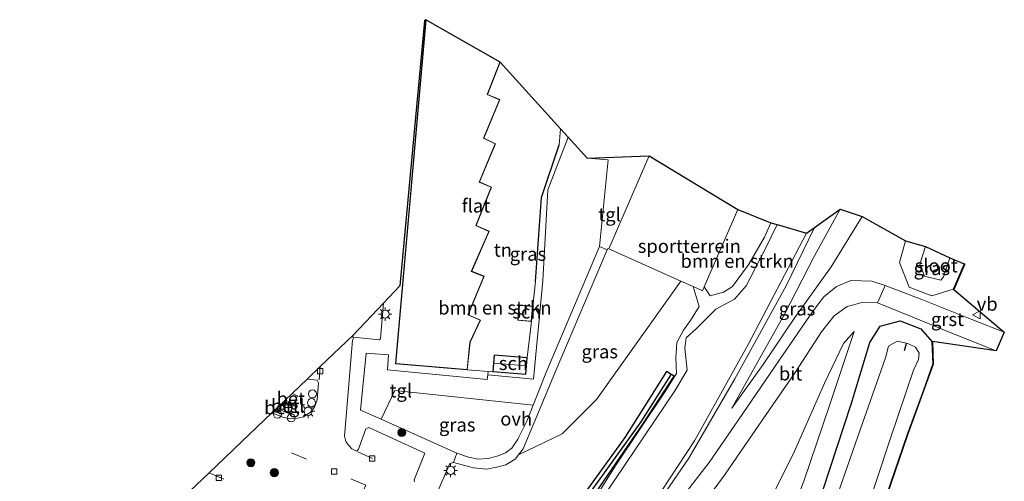
# Model space of a CAD drawing. Units: metres. Extents: x 119990 to 130012, y 474999 to 481251.
# Drawn here: x 120235 to 120417, y 479070 to 479156 of the extents above; entities that cross this region are included whole.
import ezdxf
from ezdxf.enums import TextEntityAlignment as Align

# ---------------------------------------------------------------- set-up
doc = ezdxf.new("R2010")
doc.units = ezdxf.units.M
doc.linetypes.add('IE-TERREINAFSCHEIDING', pattern=[10, 8, -2])
doc.linetypes.add('VW-3-9_STREEP', pattern=[12, 3, -9])
doc.layers.get('0').update_dxf_attribs({"lineweight": 25})
for name, color, linetype, lineweight in [('B-ME-AL-OVERIG-S-B1', 7, 'Continuous', 18), ('B-ME-GR-BOMENSTRUIKEN-GV-B6', 93, 'Continuous', 18), ('B-ME-GR-BOOM-S-B1', 93, 'Continuous', 18), ('B-ME-GW-KRUINLIJN-L-B1', 93, 'Continuous', 18), ('B-ME-GW-TEENLIJN-L-B1', 93, 'Continuous', 18), ('B-ME-IE-GRASLAND-GV-B6', 93, 'Continuous', 18), ('B-ME-IE-GRONDWERKLIJN-GROND_INGERICHT-GV-B6', 253, 'Continuous', 18), ('B-ME-IE-HULPGEOMETRIE-L-B1', 53, 'Continuous', 18), ('B-ME-IE-MEUBILAIR_WEGMEUBILAIR-LICHTMAST-S-B1', 8, 'Continuous', 18), ('B-ME-IE-TERREINAFSCHEIDING-RASTERHEKWERK-L-B1', 8, 'IE-TERREINAFSCHEIDING', 18), ('B-ME-KG-KADASTRAAL-DAKRAND-L-B1', 13, 'Continuous', 18), ('B-ME-KG-KADASTRAAL-NOKLIJN-L-B1', 13, 'Continuous', 18), ('B-ME-OG-BEBOUWING-GV-B6', 173, 'Continuous', 18), ('B-ME-OG-WATER-GV-B6', 153, 'Continuous', 18), ('B-ME-VH-VERH_SOORT-BETON-OVERIG-GV-B6', 8, 'IE-TERREINAFSCHEIDING-NATUURLIJK-HOUTWAL', 18), ('B-ME-VH-VERH_SOORT-BITUMEN-GV-B6', 8, 'IE-TERREINAFSCHEIDING-NATUURLIJK-HOUTWAL', 18), ('B-ME-VH-VERH_SOORT-GV-B6', 8, 'Continuous', 18), ('B-ME-VH-VERH_SOORT-KLINKERS-GV-B6', 8, 'IE-TERREINAFSCHEIDING-NATUURLIJK-HOUTWAL', 18), ('B-ME-VH-VERH_SOORT-ONVERHARD-GV-B6', 8, 'Continuous', 18), ('B-ME-VH-VERH_SOORT-TEGELS-GV-B6', 8, 'Continuous', 18), ('B-ME-VV-KOLK-S-B1', 8, 'Continuous', 18), ('B-ME-VW-MARKERING-39STREEP-015-L-B1', 255, 'VW-3-9_STREEP', 18), ('B-ME-VW-MEUBILAIR_WEGMEUBILAIR-VERKEERSBORD-S-B1', 8, 'Continuous', 18)]:
    doc.layers.add(name, color=color, linetype=linetype, lineweight=lineweight)
for name, color, linetype in [('B-ME-GW-INSTEEKWATERGANG-L-B1', 10, 'Continuous'), ('B-ME-GW-WATERGANG-GREPPEL-L-B1', 10, 'Continuous'), ('B-ME-IE-TERREINAFSCHEIDING-HAAG-L-B1', 10, 'Continuous'), ('B-ME-KG-KADASTRAAL-OPNAMEDTMGRENS-L-B1', 10, 'Continuous'), ('B-ME-KW-DUIKER-L-B1', 10, 'Continuous')]:
    doc.layers.add(name, color=color, linetype=linetype)
doc.styles.add('NLCS-ISO', font='NLCS-ISO.TTF')
doc.linetypes.add('IE-TERREINAFSCHEIDING-NATUURLIJK-HOUTWAL', pattern='A,7,-1.5,[67,NLCS.SHX,S=0.75,R=45,X=0,Y=0],-1.5,7,-1.5,[70,NLCS.SHX,S=0.75,R=0,X=0,Y=0],-1.5', length=20)

# ---------------------------------------------------------------- blocks, each defined once
blk = doc.blocks.new('boom')
h = blk.add_hatch(color=256)
edge = h.paths.add_edge_path()
edge.add_arc((0, 0), 0.75, 0, 360)
blk.add_circle((0, 0), 0.75)
blk = doc.blocks.new('lantaarnpaal')
for p, q in [((-0.75, 0), (-1.25, 0)), ((-0.88, 0.88), (-0.53, 0.53)), ((0, 0.75), (0, 1.25)), ((0.53, 0.53), (0.88, 0.88)), ((0.75, 0), (1.25, 0)), ((-0.53, -0.53), (-0.88, -0.88)), ((0, -0.75), (0, -1.25)), ((0.53, -0.53), (0.88, -0.88))]:
    blk.add_line(p, q)
blk.add_circle((0, 0), 0.75)
blk = doc.blocks.new('dtb')
blk.add_circle((0, 0), 0.75)
blk = doc.blocks.new('kolk')
blk.add_lwpolyline([(-0.5, -0.5), (0.5, -0.5), (0.5, 0.5), (-0.5, 0.5)], close=True)
blk = doc.blocks.new('verkeersbord')
for p, q in [((0, 0.75), (-0.75, -0.625)), ((0.75, -0.625), (0, 0.75)), ((-0.75, -0.625), (0.75, -0.625))]:
    blk.add_line(p, q)

msp = doc.modelspace()

# ---------------------------------------------------------------- linework, layer by layer
at = {"layer": 'B-ME-GR-BOMENSTRUIKEN-GV-B6'}
for points in [[(120340.055, 479130.014, -3.842), (120343.995, 479129.703, -4.116), (120342.332, 479113.642, -4.14), (120332.413, 479090.116, -3.984), (120330.081, 479084.185, -4.257), (120304.394, 479086.91, -4.002), (120301.858, 479081.59, -3.942), (120298.029, 479083.211, -4.011), (120299.083, 479093.792, -4.088), (120303.22, 479093.504, -4.005), (120303.041, 479090.719, -3.952), (120321.547, 479088.9, -3.942), (120321.631, 479089.775, -3.919), (120330.137, 479088.966, -4.097), (120331.867, 479107.267, -4.088), (120332.806, 479124.112, -4.144), (120336.535, 479133.903, -4.053), (120340.055, 479130.014, -3.842)], [(120374.14, 479118.034, -3.669), (120372.937, 479115.373, -3.673), (120370.073, 479110.31, -3.792), (120367.009, 479106.18, -3.929), (120365.344, 479105.115, -4.035), (120362.879, 479104.449, -4.041), (120362.526, 479104.991, -4.015), (120361.785, 479106.131, -3.96), (120368.045, 479120.478, -4.006), (120374.14, 479118.034, -3.669)], [(120337.429, 479058.789, -4.113), (120345.223, 479070.313, -4.094), (120356.347, 479086.833, -4.075), (120358.612, 479090.63, -3.917), (120358.161, 479094.775, -4.321), (120358.441, 479096.64, -4.019), (120360.353, 479098.366, -4.083), (120363.945, 479102.004, -4.062), (120367.397, 479103.824, -3.816), (120369.589, 479106.342, -3.657), (120373.071, 479113.108, -3.58), (120375.303, 479117.69, -3.541), (120380.727, 479116.085, -1.62), (120369.917, 479095.401, -1.62), (120359.981, 479077.53, -1.62), (120350.693, 479063.463, -1.62)], [(120350.693, 479063.463, -1.62), (120359.981, 479077.53, -1.62), (120369.917, 479095.401, -1.62), (120380.727, 479116.085, -1.62), (120382.203, 479117.137, -1.61), (120376.975, 479106.295, -1.644), (120367.46, 479089.053, -1.668), (120358.899, 479074.333, -1.611), (120349.44, 479060.516, -1.56)], [(120312.011, 479067.333, -4.03), (120314.582, 479073.326, -3.981), (120315.253, 479073.526, -4.053), (120318.994, 479072.521, -4.038), (120321.471, 479072.291, -4.042), (120323.278, 479072.629, -4.035), (120324.988, 479073.119, -3.87), (120326.719, 479074.132, -4.034), (120327.353, 479074.946, -3.993), (120335.414, 479078.858, -4.34), (120341.808, 479085.196, -4.389), (120357.449, 479107.204, -4.051), (120359.724, 479106.172, -3.984), (120360.867, 479102.471, -4.027), (120359.234, 479099.906, -4.131), (120357.928, 479098.086, -4.032), (120356.715, 479095.801, -4.295), (120356.588, 479093.883, -4.538), (120356.529, 479093.002, -4.65), (120356.622, 479090.017, -4.027), (120354.559, 479086.722, -4.193), (120345.369, 479073.053, -4.186), (120340.144, 479064.703, -4.09)], [(120338.766, 479063.692, -3.675), (120350.508, 479080.832, -3.675), (120356.186, 479089.557, -3.675), (120355.495, 479089.996, -3.675), (120354.803, 479090.434, -3.675), (120347.027, 479078.175, -3.675), (120342.705, 479072.185, -3.675), (120338.99, 479067.037, -3.675)]]:
    msp.add_polyline3d(points, dxfattribs=at)
at = {"layer": 'B-ME-GW-INSTEEKWATERGANG-L-B1'}
for points in [[(120357.667, 479003.198, -4.178), (120365.105, 479019.597, -4.144), (120371.811, 479035.121, -4.017), (120378.047, 479052.132, -3.784), (120383.805, 479068.348, -3.676), (120389.118, 479084.533, -3.483), (120392.479, 479095.826, -3.191), (120394.387, 479098.827, -3.114), (120398.151, 479099.83, -3.197), (120401.934, 479098.31, -3.376), (120404.015, 479095.965, -3.545), (120404.171, 479091.811, -3.774)], [(120404.171, 479091.811, -3.774), (120402.422, 479086.897, -3.866), (120399.394, 479078.669, -3.95), (120393.964, 479062.764, -3.861), (120388.226, 479046.889, -3.756), (120381.229, 479031.258, -3.949), (120375.065, 479015.171, -3.886), (120368.266, 479000.328, -4.042)], [(120266.191, 478999.562, -3.738), (120278.016, 479007.253, -3.675), (120288.967, 479014.512, -3.675), (120299.991, 479022.544, -3.675), (120310.4, 479031.642, -3.675), (120324.253, 479045.483, -3.672), (120329.059, 479050.679, -3.672), (120338.766, 479063.692, -3.675), (120350.508, 479080.832, -3.675), (120356.186, 479089.557, -3.675), (120355.495, 479089.996, -3.675)], [(120355.495, 479089.996, -3.675), (120354.803, 479090.434, -3.675), (120347.027, 479078.175, -3.675), (120342.705, 479072.185, -3.675)], [(120342.705, 479072.185, -3.675), (120338.99, 479067.037, -3.675), (120328.686, 479053.109, -3.672), (120322.593, 479046.056, -3.675), (120304.493, 479028.504, -3.675), (120293.079, 479019.276, -3.675), (120279.285, 479009.39, -3.675), (120250.95, 478993.198, -3.675), (120227.648, 478984.702, -3.758), (120219.862, 478981.858, -3.692), (120206.709, 478978.219, -3.696), (120187.089, 478974.411, -3.778), (120171.771, 478973.099, -3.778), (120150.173, 478973.235, -3.684), (120136.77, 478974.693, -3.789), (120116.986, 478977.303, -3.859), (120098.025, 478980.804, -3.859), (120063.68, 478987.222, -3.945), (120043.374, 478991.969, -4.168), (120009.658, 479001.389, -3.828), (120000, 479003.8687, -3.958)]]:
    msp.add_polyline3d(points, dxfattribs=at)
at = {"layer": 'B-ME-GW-KRUINLIJN-L-B1'}
for points in [[(120386.974, 479120.538, -1.922), (120382.155, 479111.744, -1.872), (120376.636, 479100.919, -1.831), (120371.871, 479092.459, -1.879), (120366.912, 479083.579, -1.89)], [(120233.616, 478975.204, -1.008), (120246.907, 478980.673, -1.176), (120268.228, 478990.611, -1.25), (120282.782, 478999.396, -1.375), (120290.39, 479004.283, -1.48), (120309.431, 479019.171, -1.519), (120319.594, 479027.807, -1.62), (120332.205, 479040.924, -1.667), (120340.522, 479050.395, -1.667), (120350.693, 479063.463, -1.62), (120359.981, 479077.53, -1.62), (120369.917, 479095.401, -1.62), (120380.727, 479116.085, -1.62)], [(120399.08, 479114.697, -3.468), (120398.002, 479110.648, -3.313), (120399.793, 479106.082, -3.09), (120404.017, 479104.434, -3.277), (120407.976, 479105.683, -3.542), (120409.992, 479110.409, -3.79)], [(120161.232, 478938.886, 0.128), (120169.152, 478941.884, -0.042), (120186.054, 478944.015, -0.293), (120203.117, 478947.355, -0.412), (120219.952, 478950.816, -0.659), (120236.769, 478955.935, -0.854), (120250.391, 478960.7, -0.912), (120267.502, 478967.676, -0.992), (120282.374, 478976.242, -1.019), (120297.709, 478985.129, -1.2), (120312.087, 478995.742, -1.285), (120326.218, 479007.458, -1.335), (120339.079, 479019.637, -1.318), (120350.789, 479032.787, -1.426), (120361.366, 479046.441, -1.51), (120371.141, 479060.757, -1.772), (120378.576, 479075.738, -2.199), (120384.117, 479088.221, -2.555), (120387.641, 479095.625, -2.802), (120389.617, 479097.819, -2.873)]]:
    msp.add_polyline3d(points, dxfattribs=at)
at = {"layer": 'B-ME-GW-TEENLIJN-L-B1'}
for points in [[(120391.078, 479119.16, -3.178), (120385.306, 479109.813, -2.83), (120378.563, 479100.418, -2.468), (120372.741, 479091.704, -2.128), (120366.912, 479083.579, -1.89)], [(120375.303, 479117.69, -3.541), (120373.071, 479113.108, -3.58), (120369.589, 479106.342, -3.657), (120367.397, 479103.824, -3.816), (120363.945, 479102.004, -4.062), (120360.353, 479098.366, -4.083), (120358.441, 479096.64, -4.019), (120358.161, 479094.775, -4.321), (120358.612, 479090.63, -3.917), (120356.347, 479086.833, -4.075), (120345.223, 479070.313, -4.094), (120337.429, 479058.789, -4.113)], [(120389.617, 479097.819, -2.873), (120385.044, 479084.107, -3.249), (120380.271, 479070.039, -3.506), (120374.881, 479056.102, -3.515), (120367.214, 479040.793, -3.621), (120355.064, 479026.59, -3.442), (120345.393, 479014.141, -3.755), (120333.223, 479001.511, -3.881), (120319.3, 478990.279, -3.761), (120305.903, 478979.469, -3.92), (120286.041, 478966.953, -3.911), (120269.843, 478958.678, -3.827), (120254.867, 478952.797, -3.732)]]:
    msp.add_polyline3d(points, dxfattribs=at)
at = {"layer": 'B-ME-GW-WATERGANG-GREPPEL-L-B1'}
msp.add_polyline3d([(120355.518, 479089.756, -4.968), (120350.037, 479081.046, -4.968), (120342.133, 479070.077, -4.968), (120333.066, 479057.646, -4.968), (120332.048, 479056.319, -4.968)], dxfattribs=at)
at = {"layer": 'B-ME-IE-GRASLAND-GV-B6'}
for points in [[(120336.535, 479133.903, -4.053), (120332.806, 479124.112, -4.144), (120331.867, 479107.267, -4.088), (120330.137, 479088.966, -4.097), (120321.631, 479089.775, -3.919), (120321.692, 479090.422, -3.906), (120322.553, 479090.351, -3.94), (120328.688, 479089.848, -3.939), (120328.947, 479092.997, -3.94), (120329.758, 479099.698, -3.999), (120330.011, 479102.554, -4.022), (120330.478, 479107.128, -4.01), (120331.611, 479122.711, -4.101), (120334.874, 479132.497, -3.897), (120335.114, 479135.474, -3.862), (120336.535, 479133.903, -4.053)], [(120349.44, 479060.516, -1.56), (120358.899, 479074.333, -1.611), (120367.46, 479089.053, -1.668), (120376.975, 479106.295, -1.644), (120382.203, 479117.137, -1.61), (120386.974, 479120.538, -1.922), (120382.155, 479111.744, -1.872), (120376.636, 479100.919, -1.831), (120371.871, 479092.459, -1.879), (120366.912, 479083.579, -1.89)], [(120391.078, 479119.16, -3.178), (120385.306, 479109.813, -2.83), (120378.563, 479100.418, -2.468), (120372.741, 479091.704, -2.128), (120366.912, 479083.579, -1.89), (120371.871, 479092.459, -1.879), (120376.636, 479100.919, -1.831), (120382.155, 479111.744, -1.872), (120386.974, 479120.538, -1.922), (120391.078, 479119.16, -3.178)], [(120366.912, 479083.579, -1.89), (120372.741, 479091.704, -2.128), (120378.563, 479100.418, -2.468), (120385.306, 479109.813, -2.83), (120391.078, 479119.16, -3.178), (120399.08, 479114.697, -3.468), (120398.002, 479110.648, -3.313), (120399.793, 479106.082, -3.09), (120404.017, 479104.434, -3.277), (120407.976, 479105.683, -3.542), (120409.992, 479110.409, -3.79), (120410.084, 479110.37, -3.79), (120408.068, 479105.644, -3.542), (120417.436, 479097.707, -3.539), (120411.441, 479100.089, -3.404), (120402.121, 479103.769, -3.117), (120395.323, 479106.365, -2.881), (120392.868, 479107.178, -2.843), (120388.986, 479107.298, -2.717), (120386.324, 479106.161, -2.635), (120383.941, 479104.302, -2.59), (120382.016, 479101.644, -2.537), (120375.643, 479092.412, -2.231), (120368.966, 479082.592, -1.863), (120362.674, 479073.544, -1.613), (120355.998, 479064.942, -1.492)], [(120344.062, 479113.204, -4.132), (120357.449, 479107.204, -4.051), (120341.808, 479085.196, -4.389), (120335.414, 479078.858, -4.34), (120327.353, 479074.946, -3.993), (120328.23, 479076.071, -3.935), (120334.338, 479090.715, -4.256), (120343.804, 479113.006, -4.13), (120343.916, 479113.27, -4.12), (120344.062, 479113.204, -4.132)], [(120402.816, 479113.59, -5.365), (120401.744, 479110.354, -5.354), (120402.623, 479108.123, -5.352), (120405.68, 479107.36, -5.372), (120406.131, 479107.956, -5.403), (120407.354, 479111.543, -5.354), (120409.992, 479110.409, -3.79), (120407.976, 479105.683, -3.542), (120404.017, 479104.434, -3.277), (120399.793, 479106.082, -3.09), (120398.002, 479110.648, -3.313), (120399.08, 479114.697, -3.468), (120402.816, 479113.59, -5.365)], [(120359.146, 479062.525, -1.381), (120365.678, 479071.364, -1.613), (120372.026, 479080.626, -1.902), (120378.635, 479090.217, -2.214), (120383.509, 479097.796, -2.512), (120385.891, 479100.75, -2.635), (120388.301, 479102.462, -2.699), (120391.043, 479103.236, -2.766), (120393.924, 479103.181, -2.829), (120400.75, 479100.383, -3.092), (120407.713, 479097.545, -3.315), (120415.909, 479094.249, -3.549), (120404.115, 479095.969, -3.545), (120404.265, 479091.777, -3.774), (120399.489, 479078.637, -3.95), (120394.058, 479062.73, -3.861)], [(120344.72, 478934.536, -3.565), (120362.344, 478975.03, -3.562), (120360.579, 478978.713, -3.666), (120363.034, 478988.302, -3.795), (120368.266, 479000.328, -4.042), (120375.065, 479015.171, -3.886), (120381.229, 479031.258, -3.949), (120388.226, 479046.889, -3.756), (120393.964, 479062.764, -3.861), (120399.394, 479078.669, -3.95), (120402.422, 479086.897, -3.866), (120404.171, 479091.811, -3.774), (120404.015, 479095.965, -3.545), (120401.934, 479098.31, -3.376), (120398.151, 479099.83, -3.197), (120394.387, 479098.827, -3.114), (120392.479, 479095.826, -3.191), (120389.118, 479084.533, -3.483), (120383.805, 479068.348, -3.676), (120378.047, 479052.132, -3.784), (120371.811, 479035.121, -4.017), (120365.105, 479019.597, -4.144), (120357.667, 479003.198, -4.178)], [(120383.805, 479068.348, -3.676), (120389.118, 479084.533, -3.483), (120392.479, 479095.826, -3.191), (120394.387, 479098.827, -3.114), (120398.151, 479099.83, -3.197), (120401.934, 479098.31, -3.376), (120404.015, 479095.965, -3.545), (120404.171, 479091.811, -3.774)], [(120374.881, 479056.102, -3.515), (120380.271, 479070.039, -3.506), (120385.044, 479084.107, -3.249), (120389.617, 479097.819, -2.873), (120387.641, 479095.625, -2.802), (120384.117, 479088.221, -2.555), (120378.576, 479075.738, -2.199), (120371.141, 479060.757, -1.772)], [(120371.141, 479060.757, -1.772), (120378.576, 479075.738, -2.199), (120384.117, 479088.221, -2.555), (120387.641, 479095.625, -2.802), (120389.617, 479097.819, -2.873), (120385.044, 479084.107, -3.249), (120380.271, 479070.039, -3.506), (120374.881, 479056.102, -3.515)], [(120391.365, 479063.057, -5.366), (120396.345, 479078.065, -5.361), (120400.6, 479090.682, -5.32), (120401.498, 479092.651, -5.319), (120401.643, 479093.842, -5.213), (120400.963, 479094.906, -5.253), (120399.668, 479095.525, -5.281), (120398.996, 479095.74, -5.27), (120397.573, 479096.043, -5.114), (120395.966, 479095.122, -5.317), (120395.409, 479092.954, -5.314), (120390.256, 479078.338, -5.323), (120385.021, 479063.251, -5.4)], [(120404.171, 479091.811, -3.774), (120402.422, 479086.897, -3.866), (120399.394, 479078.669, -3.95), (120393.964, 479062.764, -3.861), (120388.226, 479046.889, -3.756), (120381.229, 479031.258, -3.949), (120375.065, 479015.171, -3.886), (120368.266, 479000.328, -4.042), (120363.034, 478988.302, -3.795), (120360.579, 478978.713, -3.666), (120362.344, 478975.03, -3.562), (120344.72, 478934.536, -3.565)], [(120227.648, 478984.702, -3.758), (120250.95, 478993.198, -3.675), (120279.285, 479009.39, -3.675), (120293.079, 479019.276, -3.675), (120304.493, 479028.504, -3.675), (120322.593, 479046.056, -3.675), (120328.686, 479053.109, -3.672), (120338.99, 479067.037, -3.675), (120342.705, 479072.185, -3.675), (120347.027, 479078.175, -3.675), (120354.803, 479090.434, -3.675), (120355.495, 479089.996, -3.675), (120355.518, 479089.756, -4.968), (120350.037, 479081.046, -4.968), (120342.133, 479070.077, -4.968), (120333.066, 479057.646, -4.968), (120332.048, 479056.319, -4.968), (120323.573, 479045.767, -4.9), (120305.266, 479028.312, -4.858), (120293.662, 479018.752, -4.71), (120279.141, 479008.415, -4.453), (120261.672, 478998.087, -4.648), (120250.874, 478992.261, -4.133), (120228.898, 478984.267, -4.09)], [(120228.898, 478984.267, -4.09), (120250.874, 478992.261, -4.133), (120261.672, 478998.087, -4.648), (120279.141, 479008.415, -4.453), (120293.662, 479018.752, -4.71), (120305.266, 479028.312, -4.858), (120323.573, 479045.767, -4.9), (120332.048, 479056.319, -4.968), (120333.066, 479057.646, -4.968), (120342.133, 479070.077, -4.968), (120350.037, 479081.046, -4.968), (120355.518, 479089.756, -4.968), (120355.495, 479089.996, -3.675), (120356.186, 479089.557, -3.675), (120350.508, 479080.832, -3.675), (120338.766, 479063.692, -3.675), (120329.059, 479050.679, -3.672), (120324.253, 479045.483, -3.672), (120310.4, 479031.642, -3.675), (120299.991, 479022.544, -3.675), (120288.967, 479014.512, -3.675), (120278.016, 479007.253, -3.675), (120266.191, 478999.562, -3.738)], [(120330.081, 479084.185, -4.257), (120328.951, 479081.311, -4.255), (120327.233, 479077.829, -4.25), (120326.087, 479076.181, -4.264), (120324.93, 479075.321, -4.28), (120323.536, 479074.758, -4.251), (120321.726, 479074.261, -4.176), (120319.802, 479074.122, -4.15), (120317.898, 479074.579, -4.145), (120315.889, 479075.236, -4.035), (120301.858, 479081.59, -3.942), (120304.394, 479086.91, -4.002), (120330.081, 479084.185, -4.257)]]:
    msp.add_polyline3d(points, dxfattribs=at)
at = {"layer": 'B-ME-IE-GRONDWERKLIJN-GROND_INGERICHT-GV-B6'}
for points in [[(120330.478, 479107.128, -4.01), (120330.011, 479102.554, -4.022), (120327.486, 479102.777, -4), (120327.234, 479099.921, -4), (120329.758, 479099.698, -3.999), (120328.947, 479092.997, -3.94), (120322.811, 479093.5, -3.94), (120322.553, 479090.351, -3.94), (120321.692, 479090.422, -3.906), (120317.832, 479090.737, -3.847), (120318.38, 479095.854, -3.942), (120320.313, 479099.954, -3.942), (120318.002, 479100.953, -3.942), (120320.961, 479108.103, -3.942), (120318.651, 479109.029, -3.942), (120321.883, 479116.433, -3.942), (120319.479, 479117.537, -3.942), (120322.35, 479124.655, -3.942), (120320.119, 479125.607, -3.942), (120323.094, 479132.693, -3.942), (120320.894, 479133.756, -3.942), (120323.852, 479140.884, -3.942), (120321.592, 479141.858, -3.942), (120323.94, 479147.821, -3.942), (120335.114, 479135.474, -3.862), (120334.874, 479132.497, -3.897), (120331.611, 479122.711, -4.101), (120330.478, 479107.128, -4.01)], [(120368.045, 479120.478, -4.006), (120361.785, 479106.131, -3.96), (120361.459, 479105.384, -3.932), (120359.724, 479106.172, -3.984), (120357.449, 479107.204, -4.051), (120344.062, 479113.204, -4.132), (120351.558, 479130.424, -4.126), (120368.045, 479120.478, -4.006)]]:
    msp.add_polyline3d(points, dxfattribs=at)
at = {"layer": 'B-ME-IE-HULPGEOMETRIE-L-B1'}
msp.add_line((120355.518, 479089.756, -4.968), (120355.495, 479089.996, -3.675), dxfattribs=at)
at = {"layer": 'B-ME-IE-TERREINAFSCHEIDING-HAAG-L-B1'}
msp.add_polyline3d([(120330.478, 479107.128, -4.01), (120331.611, 479122.711, -4.101), (120334.874, 479132.497, -3.897)], dxfattribs=at)
at = {"layer": 'B-ME-IE-TERREINAFSCHEIDING-RASTERHEKWERK-L-B1'}
for p, q in [((120334.874, 479132.497, -3.897), (120335.114, 479135.474, -3.862)), ((120330.011, 479102.554, -4.022), (120330.478, 479107.128, -4.01)), ((120328.947, 479092.997, -3.94), (120329.758, 479099.698, -3.999)), ((120317.832, 479090.737, -3.847), (120321.692, 479090.422, -3.906)), ((120321.692, 479090.422, -3.906), (120322.553, 479090.351, -3.94))]:
    msp.add_line(p, q, dxfattribs=at)
at = {"layer": 'B-ME-KG-KADASTRAAL-DAKRAND-L-B1'}
for points in [[(120323.896, 479147.846, 7.602), (120321.528, 479141.831, 7.657), (120323.787, 479140.858, 7.669), (120320.83, 479133.732, 7.678), (120323.03, 479132.669, 7.675), (120320.054, 479125.581, 7.675), (120322.285, 479124.628, 7.675), (120319.415, 479117.512, 7.675), (120321.818, 479116.408, 7.675), (120318.585, 479109.002, 7.675), (120320.896, 479108.075, 7.675), (120317.937, 479100.927, 7.675), (120320.246, 479099.929, 7.675), (120318.331, 479095.868, 7.673), (120317.787, 479090.791, 7.698), (120304.584, 479091.904, 7.676), (120310.223, 479155.693, 7.719)], [(120327.531, 479102.722, -1.75), (120329.956, 479102.508, -1.75), (120329.712, 479099.751, -1.75), (120327.288, 479099.966, -1.75), (120327.531, 479102.722, -1.75)], [(120322.856, 479093.446, -1.59), (120328.892, 479092.951, -1.59), (120328.642, 479089.902, -1.59), (120322.607, 479090.397, -1.59), (120322.856, 479093.446, -1.59)]]:
    msp.add_polyline3d(points, dxfattribs=at)
at = {"layer": 'B-ME-KG-KADASTRAAL-NOKLIJN-L-B1'}
msp.add_line((120322.857, 479091.94, -0.802), (120328.688, 479091.435, -0.802), dxfattribs=at)
at = {"layer": 'B-ME-KG-KADASTRAAL-OPNAMEDTMGRENS-L-B1'}
for points in [[(120340.055, 479130.014, -3.842), (120336.535, 479133.903, -4.053), (120335.114, 479135.474, -3.862), (120323.94, 479147.821, -3.942), (120310.175, 479155.72, -3.942), (120309.932, 479155.533, -3.913), (120305.333, 479106.285, -4.011), (120302.284, 479103.072, -4.127), (120296.68, 479097.173, -4.242), (120290.578, 479091.332, -4.257), (120288.13, 479088.987, -4.189), (120285.354, 479086.316, -4.027), (120284.07, 479085.082, -4.011), (120283.794, 479084.816, -4.038), (120283.626, 479084.654, -4.054), (120283.294, 479084.335, -4.038), (120282.499, 479083.57, -4.05), (120281.609, 479082.724, -4.12), (120277.411, 479078.73, -4.235), (120269.953, 479071.633, -4.248), (120255.685, 479058.057, -4.148), (120246.509, 479049.326, -3.889), (120234.38, 479043.633, -3.956)], [(120340.055, 479130.014, -3.842), (120351.558, 479130.424, -4.126), (120368.045, 479120.478, -4.006), (120374.14, 479118.034, -3.669), (120375.303, 479117.69, -3.541), (120380.727, 479116.085, -1.62), (120382.203, 479117.137, -1.61), (120386.974, 479120.538, -1.922), (120391.078, 479119.16, -3.178), (120399.08, 479114.697, -3.468), (120402.816, 479113.59, -5.365), (120407.354, 479111.543, -5.354), (120409.992, 479110.409, -3.79), (120410.084, 479110.37, -3.79)], [(120410.084, 479110.37, -3.79), (120408.068, 479105.644, -3.542), (120417.436, 479097.707, -3.539), (120415.909, 479094.249, -3.549), (120404.115, 479095.969, -3.545), (120404.265, 479091.777, -3.774), (120399.489, 479078.637, -3.95), (120394.058, 479062.73, -3.861), (120388.317, 479046.848, -3.756), (120381.322, 479031.222, -3.949), (120375.156, 479015.129, -3.886), (120363.126, 478988.262, -3.795), (120360.669, 478978.756, -3.666), (120362.434, 478975.073, -3.562), (120344.806, 478934.486, -3.565)]]:
    msp.add_polyline3d(points, dxfattribs=at)
at = {"layer": 'B-ME-KW-DUIKER-L-B1'}
msp.add_line((120398.907, 479094.334, -5.144), (120399.3, 479095.593, -5.162), dxfattribs=at)
at = {"layer": 'B-ME-OG-BEBOUWING-GV-B6'}
for points in [[(120323.94, 479147.821, -3.942), (120321.592, 479141.858, -3.942), (120323.852, 479140.884, -3.942), (120320.894, 479133.756, -3.942), (120323.094, 479132.693, -3.942), (120320.119, 479125.607, -3.942), (120322.35, 479124.655, -3.942), (120319.479, 479117.537, -3.942), (120321.883, 479116.433, -3.942), (120318.651, 479109.029, -3.942), (120320.961, 479108.103, -3.942), (120318.002, 479100.953, -3.942), (120320.313, 479099.954, -3.942), (120318.38, 479095.854, -3.942), (120317.832, 479090.737, -3.847), (120304.53, 479091.858, -3.942), (120310.175, 479155.72, -3.942), (120323.94, 479147.821, -3.942)], [(120330.011, 479102.554, -4.022), (120329.758, 479099.698, -3.999), (120327.234, 479099.921, -4), (120327.486, 479102.777, -4), (120330.011, 479102.554, -4.022)], [(120328.947, 479092.997, -3.94), (120328.688, 479089.848, -3.939), (120322.553, 479090.351, -3.94), (120322.811, 479093.5, -3.94), (120328.947, 479092.997, -3.94)]]:
    msp.add_polyline3d(points, dxfattribs=at)
at = {"layer": 'B-ME-OG-WATER-GV-B6'}
for points in [[(120407.354, 479111.543, -5.354), (120406.131, 479107.956, -5.403), (120405.68, 479107.36, -5.372), (120402.623, 479108.123, -5.352), (120401.744, 479110.354, -5.354), (120402.816, 479113.59, -5.365), (120407.354, 479111.543, -5.354)], [(120385.021, 479063.251, -5.4), (120390.256, 479078.338, -5.323), (120395.409, 479092.954, -5.314), (120395.966, 479095.122, -5.317), (120397.573, 479096.043, -5.114), (120398.996, 479095.74, -5.27), (120399.668, 479095.525, -5.281), (120400.963, 479094.906, -5.253), (120401.643, 479093.842, -5.213), (120401.498, 479092.651, -5.319), (120400.6, 479090.682, -5.32), (120396.345, 479078.065, -5.361), (120391.365, 479063.057, -5.366)]]:
    msp.add_polyline3d(points, dxfattribs=at)
at = {"layer": 'B-ME-VH-VERH_SOORT-BETON-OVERIG-GV-B6'}
for points in [[(120284.07, 479085.082, -4.011), (120285.354, 479086.316, -4.027), (120286.319, 479085.913, -4.053), (120285.687, 479084.405, -4.062), (120284.07, 479085.082, -4.011)], [(120282.499, 479083.57, -4.05), (120283.294, 479084.335, -4.038), (120282.903, 479083.4, -4.038), (120282.499, 479083.57, -4.05)], [(120283.626, 479084.654, -4.054), (120283.794, 479084.816, -4.038), (120285.523, 479084.093, -4.064), (120284.892, 479082.585, -4.069), (120283.078, 479083.344, -4.034), (120283.626, 479084.654, -4.054)]]:
    msp.add_polyline3d(points, dxfattribs=at)
at = {"layer": 'B-ME-VH-VERH_SOORT-BITUMEN-GV-B6'}
msp.add_polyline3d([(120395.323, 479106.365, -2.881), (120393.924, 479103.181, -2.829), (120391.043, 479103.236, -2.766), (120388.301, 479102.462, -2.699), (120385.891, 479100.75, -2.635), (120383.509, 479097.796, -2.512), (120378.635, 479090.217, -2.214), (120372.026, 479080.626, -1.902), (120365.678, 479071.364, -1.613), (120359.146, 479062.525, -1.381), (120354.607, 479056.215, -1.229), (120350.756, 479059.05, -1.53), (120355.998, 479064.942, -1.492), (120362.674, 479073.544, -1.613), (120368.966, 479082.592, -1.863), (120375.643, 479092.412, -2.231), (120382.016, 479101.644, -2.537), (120383.941, 479104.302, -2.59), (120386.324, 479106.161, -2.635), (120388.986, 479107.298, -2.717), (120392.868, 479107.178, -2.843), (120395.323, 479106.365, -2.881)], dxfattribs=at)
at = {"layer": 'B-ME-VH-VERH_SOORT-GV-B6'}
msp.add_polyline3d([(120417.436, 479097.707, -3.539), (120415.909, 479094.249, -3.549), (120407.713, 479097.545, -3.315), (120400.75, 479100.383, -3.092), (120393.924, 479103.181, -2.829), (120395.323, 479106.365, -2.881), (120402.121, 479103.769, -3.117), (120411.441, 479100.089, -3.404), (120417.436, 479097.707, -3.539)], dxfattribs=at)
at = {"layer": 'B-ME-VH-VERH_SOORT-KLINKERS-GV-B6'}
msp.add_polyline3d([(120255.685, 479058.057, -4.148), (120269.953, 479071.633, -4.248), (120277.411, 479078.73, -4.235), (120281.609, 479082.724, -4.12), (120283.609, 479081.919, -4.097), (120284.345, 479081.72, -4.112), (120285.101, 479081.64, -4.118), (120285.697, 479081.66, -4.116), (120286.374, 479081.72, -4.158), (120286.97, 479081.859, -4.145), (120287.448, 479081.978, -4.174), (120288.701, 479082.774, -4.183), (120289.486, 479083.768, -4.2), (120289.983, 479085.131, -4.216), (120290.232, 479088.323, -4.157), (120290.013, 479088.78, -4.211), (120288.13, 479088.987, -4.189), (120290.578, 479091.332, -4.257), (120296.68, 479097.173, -4.242), (120302.284, 479103.072, -4.127), (120301.761, 479096.53, -4.056), (120301.529, 479096.278, -4.073), (120297.253, 479096.736, -4.207), (120296.736, 479096.636, -4.231), (120296.577, 479096.139, -4.22), (120295.045, 479078.398, -4.118), (120295.324, 479077.404, -4.19), (120295.861, 479076.648, -4.131), (120296.451, 479076.044, -4.185), (120296.935, 479075.793, -4.146), (120297.345, 479075.645, -4.146), (120297.651, 479075.972, -4.11), (120299.043, 479079.751, -4.043), (120299.302, 479079.91, -4.034), (120299.56, 479080.009, -4.03), (120309.972, 479075.236, -4.059), (120308.003, 479070.303, -4.198), (120308.023, 479069.925, -4.167)], dxfattribs=at)
at = {"layer": 'B-ME-VH-VERH_SOORT-ONVERHARD-GV-B6'}
for points in [[(120340.144, 479064.703, -4.09), (120345.369, 479073.053, -4.186), (120354.559, 479086.722, -4.193), (120356.622, 479090.017, -4.027), (120356.529, 479093.002, -4.65), (120356.588, 479093.883, -4.538), (120356.715, 479095.801, -4.295), (120357.928, 479098.086, -4.032), (120359.234, 479099.906, -4.131), (120360.867, 479102.471, -4.027), (120359.724, 479106.172, -3.984), (120361.459, 479105.384, -3.932), (120361.785, 479106.131, -3.96), (120362.526, 479104.991, -4.015), (120362.879, 479104.449, -4.041), (120365.344, 479105.115, -4.035), (120367.009, 479106.18, -3.929), (120370.073, 479110.31, -3.792), (120372.937, 479115.373, -3.673), (120374.14, 479118.034, -3.669), (120375.303, 479117.69, -3.541), (120373.071, 479113.108, -3.58), (120369.589, 479106.342, -3.657), (120367.397, 479103.824, -3.816), (120363.945, 479102.004, -4.062), (120360.353, 479098.366, -4.083), (120358.441, 479096.64, -4.019), (120358.161, 479094.775, -4.321), (120358.612, 479090.63, -3.917), (120356.347, 479086.833, -4.075), (120345.223, 479070.313, -4.094), (120337.429, 479058.789, -4.113)], [(120343.804, 479113.006, -4.13), (120334.338, 479090.715, -4.256), (120328.23, 479076.071, -3.935), (120327.353, 479074.946, -3.993), (120326.719, 479074.132, -4.034), (120324.988, 479073.119, -3.87), (120323.278, 479072.629, -4.035), (120321.471, 479072.291, -4.042), (120318.994, 479072.521, -4.038), (120315.253, 479073.526, -4.053), (120315.889, 479075.236, -4.035), (120317.898, 479074.579, -4.145), (120319.802, 479074.122, -4.15), (120321.726, 479074.261, -4.176), (120323.536, 479074.758, -4.251), (120324.93, 479075.321, -4.28), (120326.087, 479076.181, -4.264), (120327.233, 479077.829, -4.25), (120328.951, 479081.311, -4.255), (120330.081, 479084.185, -4.257), (120332.413, 479090.116, -3.984), (120342.332, 479113.642, -4.14), (120343.804, 479113.006, -4.13)]]:
    msp.add_polyline3d(points, dxfattribs=at)
at = {"layer": 'B-ME-VH-VERH_SOORT-TEGELS-GV-B6'}
for points in [[(120308.023, 479069.925, -4.167), (120308.003, 479070.303, -4.198), (120309.972, 479075.236, -4.059), (120299.56, 479080.009, -4.03), (120299.302, 479079.91, -4.034), (120299.043, 479079.751, -4.043), (120297.651, 479075.972, -4.11), (120297.345, 479075.645, -4.146), (120296.935, 479075.793, -4.146), (120296.451, 479076.044, -4.185), (120295.861, 479076.648, -4.131), (120295.324, 479077.404, -4.19), (120295.045, 479078.398, -4.118), (120296.577, 479096.139, -4.22), (120296.736, 479096.636, -4.231), (120297.253, 479096.736, -4.207), (120301.529, 479096.278, -4.073), (120301.761, 479096.53, -4.056), (120302.284, 479103.072, -4.127), (120305.333, 479106.285, -4.011), (120309.932, 479155.533, -3.913), (120310.175, 479155.72, -3.942), (120304.53, 479091.858, -3.942), (120317.832, 479090.737, -3.847)], [(120344.062, 479113.204, -4.132), (120343.916, 479113.27, -4.12), (120343.804, 479113.006, -4.13), (120342.332, 479113.642, -4.14), (120343.995, 479129.703, -4.116), (120340.055, 479130.014, -3.842), (120351.558, 479130.424, -4.126), (120344.062, 479113.204, -4.132)], [(120317.832, 479090.737, -3.847), (120321.692, 479090.422, -3.906), (120321.631, 479089.775, -3.919), (120321.547, 479088.9, -3.942), (120303.041, 479090.719, -3.952), (120303.22, 479093.504, -4.005), (120299.083, 479093.792, -4.088), (120298.029, 479083.211, -4.011), (120301.858, 479081.59, -3.942), (120315.889, 479075.236, -4.035), (120315.253, 479073.526, -4.053), (120314.582, 479073.326, -3.981), (120312.011, 479067.333, -4.03)], [(120281.609, 479082.724, -4.12), (120282.499, 479083.57, -4.05), (120282.903, 479083.4, -4.038), (120283.294, 479084.335, -4.038), (120283.626, 479084.654, -4.054), (120283.078, 479083.344, -4.034), (120284.892, 479082.585, -4.069), (120285.523, 479084.093, -4.064), (120283.794, 479084.816, -4.038), (120284.07, 479085.082, -4.011), (120285.687, 479084.405, -4.062), (120286.319, 479085.913, -4.053), (120285.354, 479086.316, -4.027), (120288.13, 479088.987, -4.189), (120290.013, 479088.78, -4.211), (120290.232, 479088.323, -4.157), (120289.983, 479085.131, -4.216), (120289.486, 479083.768, -4.2), (120288.701, 479082.774, -4.183), (120287.448, 479081.978, -4.174), (120286.97, 479081.859, -4.145), (120286.374, 479081.72, -4.158), (120285.697, 479081.66, -4.116), (120285.101, 479081.64, -4.118), (120284.345, 479081.72, -4.112), (120283.609, 479081.919, -4.097), (120281.609, 479082.724, -4.12)]]:
    msp.add_polyline3d(points, dxfattribs=at)
at = {"layer": 'B-ME-VW-MARKERING-39STREEP-015-L-B1'}
for p, q in [((120296.636, 479096.696, -4.241), (120296.679, 479097.173, -4.242)), ((120290.361, 479088.86, -4.224), (120290.577, 479091.332, -4.256)), ((120297.511, 479075.514, -4.204), (120308.092, 479070.781, -4.205))]:
    msp.add_line(p, q, dxfattribs=at)
msp.add_polyline3d([(120269.953, 479071.633, -4.247), (120295.363, 479060.647, -4.164), (120296.258, 479062.795, -4.149), (120298.088, 479062, -4.091), (120299.958, 479066.296, -4.12), (120298.048, 479067.111, -4.139), (120299.003, 479069.319, -4.226), (120277.411, 479078.729, -4.235)], dxfattribs=at)

# ---------------------------------------------------------------- block references
at = {"layer": 'B-ME-AL-OVERIG-S-B1', "rotation": 90}
for p in [(120289.118, 479086.255, -4.08), (120288.946, 479084.624, -4.126), (120282.633, 479082.492, -4.09), (120285.186, 479081.795, -4.093)]:
    msp.add_blockref('dtb', p, dxfattribs=at)
at = {"layer": 'B-ME-GR-BOOM-S-B1', "rotation": 90}
for p in [(120305.707, 479079.088, -4.023), (120277.702, 479073.476, -3.986), (120282.043, 479071.635, -3.975)]:
    msp.add_blockref('boom', p, dxfattribs=at)
at = {"layer": 'B-ME-IE-MEUBILAIR_WEGMEUBILAIR-LICHTMAST-S-B1', "rotation": 90}
for p in [(120302.593, 479101.062, -4.058), (120288.329, 479083.024, -4.002), (120314.745, 479072.044, -3.789)]:
    msp.add_blockref('lantaarnpaal', p, dxfattribs=at)
at = {"layer": 'B-ME-VV-KOLK-S-B1', "rotation": 90}
for p in [(120290.567, 479090.499, -4.233), (120300.183, 479074.24, -4.293), (120271.745, 479070.668, -4.043), (120293.156, 479071.845, -4.282)]:
    msp.add_blockref('kolk', p, dxfattribs=at)
at = {"layer": 'B-ME-VW-MEUBILAIR_WEGMEUBILAIR-VERKEERSBORD-S-B1', "rotation": 90}
msp.add_blockref('verkeersbord', (120412.317, 479100.925, -3.333), dxfattribs=at)

# ---------------------------------------------------------------- texts
at = {"layer": 'B-ME-GR-BOMENSTRUIKEN-GV-B6', "ltscale": 0.2, "style": 'NLCS-ISO'}
for p in [(120367.8878, 479110.9095), (120322.9488, 479102.2402)]:
    msp.add_text('bmn en strkn', height=2.5, dxfattribs=at).set_placement(p, align=Align.MIDDLE_CENTER)
at = {"layer": 'B-ME-IE-GRASLAND-GV-B6', "ltscale": 0.2, "style": 'NLCS-ISO'}
for p in [(120329.083, 479112.22), (120403.997, 479109.5655), (120378.995, 479102.0585), (120342.401, 479094.108), (120315.9695, 479080.516)]:
    msp.add_text('gras', height=2.5, dxfattribs=at).set_placement(p, align=Align.MIDDLE_CENTER)
at = {"layer": 'B-ME-IE-GRONDWERKLIJN-GROND_INGERICHT-GV-B6', "ltscale": 0.2, "style": 'NLCS-ISO'}
for s, p in [('sportterrein', (120359.0159, 479113.6844)), ('tn', (120324.4425, 479112.9654))]:
    msp.add_text(s, height=2.5, dxfattribs=at).set_placement(p, align=Align.MIDDLE_CENTER)
at = {"layer": 'B-ME-OG-BEBOUWING-GV-B6', "ltscale": 0.2, "style": 'NLCS-ISO'}
for s, p in [('flat', (120319.4437, 479121.1818)), ('sch', (120328.9, 479101.5008)), ('sch', (120326.3892, 479091.9386))]:
    msp.add_text(s, height=2.5, dxfattribs=at).set_placement(p, align=Align.MIDDLE_CENTER)
at = {"layer": 'B-ME-OG-WATER-GV-B6', "ltscale": 0.2, "style": 'NLCS-ISO'}
msp.add_text('sloot', height=2.5, dxfattribs=at).set_placement((120404.8146, 479110.067), align=Align.MIDDLE_CENTER)
at = {"layer": 'B-ME-VH-VERH_SOORT-BETON-OVERIG-GV-B6', "ltscale": 0.2, "style": 'NLCS-ISO'}
for p in [(120284.0898, 479084.0243), (120285.1, 479085.3596), (120282.7987, 479083.7188)]:
    msp.add_text('bet', height=2.5, dxfattribs=at).set_placement(p, align=Align.MIDDLE_CENTER)
at = {"layer": 'B-ME-VH-VERH_SOORT-BITUMEN-GV-B6', "ltscale": 0.2, "style": 'NLCS-ISO'}
msp.add_text('bit', height=2.5, dxfattribs=at).set_placement((120377.799, 479090.0102), align=Align.MIDDLE_CENTER)
at = {"layer": 'B-ME-VH-VERH_SOORT-GV-B6', "ltscale": 0.2, "style": 'NLCS-ISO'}
msp.add_text('grst', height=2.5, dxfattribs=at).set_placement((120406.8948, 479100.1106), align=Align.MIDDLE_CENTER)
at = {"layer": 'B-ME-VH-VERH_SOORT-ONVERHARD-GV-B6', "ltscale": 0.2, "style": 'NLCS-ISO'}
msp.add_text('ovh', height=2.5, dxfattribs=at).set_placement((120326.9178, 479081.6306), align=Align.MIDDLE_CENTER)
at = {"layer": 'B-ME-VH-VERH_SOORT-TEGELS-GV-B6', "ltscale": 0.2, "style": 'NLCS-ISO'}
for p in [(120344.223, 479119.5584), (120305.503, 479086.8588), (120285.5684, 479084.0081)]:
    msp.add_text('tgl', height=2.5, dxfattribs=at).set_placement(p, align=Align.MIDDLE_CENTER)
at = {"layer": 'B-ME-VW-MEUBILAIR_WEGMEUBILAIR-VERKEERSBORD-S-B1', "ltscale": 0.2, "style": 'NLCS-ISO'}
msp.add_text('vb', height=2.5, dxfattribs=at).set_placement((120412.317, 479100.925, -3.333), align=Align.BOTTOM_LEFT)

doc.saveas('drawing.dxf')
